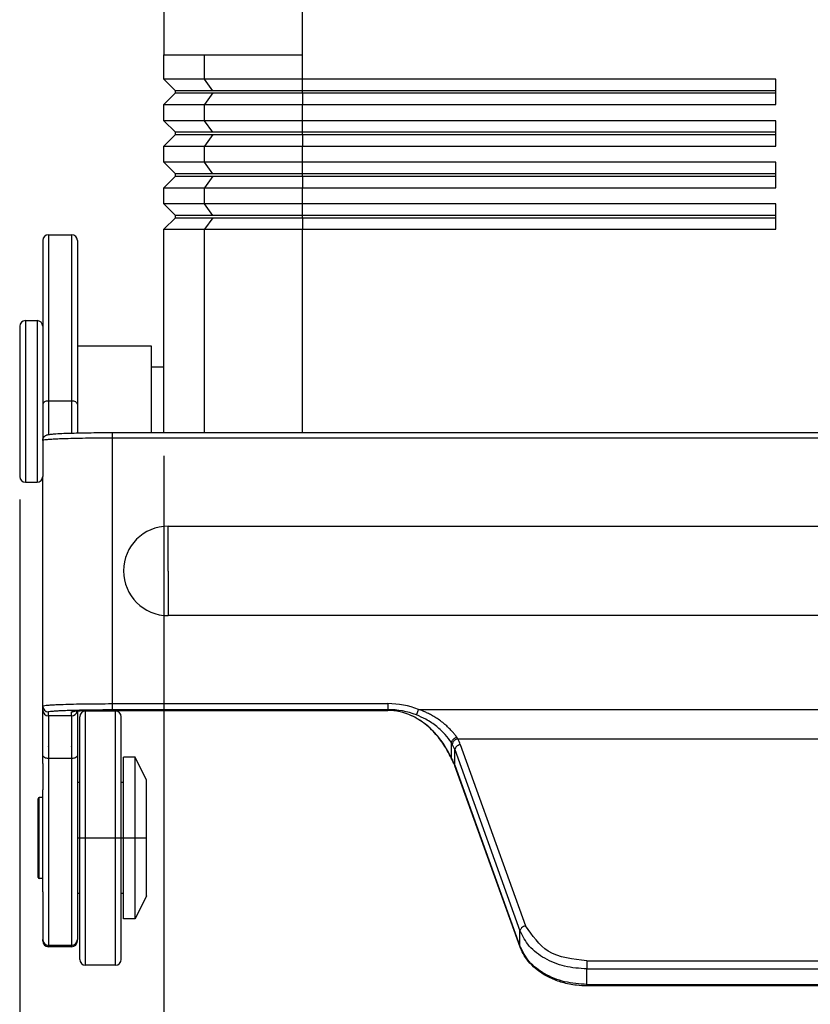
# Model space of a CAD drawing. Units: millimetres. Extents: x -297 to 398, y -210 to 210.
# Drawn here: x 62 to 96, y -16 to 26 of the extents above; entities that cross this region are included whole.
import ezdxf

# ---------------------------------------------------------------- set-up
doc = ezdxf.new("R2010")
doc.units = ezdxf.units.MM
doc.linetypes.add('DOT_CENTER', pattern=[14, 12, -1, 0, -1])
doc.layers.add('1', color=7, linetype='Continuous')
doc.styles.add('CONVERTER_11', font='simplex.shx', dxfattribs={"width": 0.95})
doc.dimstyles.new('ME10_DIM_12', dxfattribs={"dimtxt": 6, "dimasz": 6, "dimexe": 2, "dimexo": 1, "dimgap": 4, "dimtad": 1, "dimdsep": 46, "dimtxsty": 'CONVERTER_11', "dimsah": 1, "dimcen": 0.09, "dimclrd": 7, "dimclre": 7, "dimclrt": 7, "dimadec": 0, "dimazin": 0, "dimtfac": 1, "dimtdec": 4, "dimtix": 1, "dimtmove": 0, "dimatfit": 3, "dimfxl": 1, "dimtolj": 1, "dimtzin": 0, "dimarcsym": 0})
doc.dimstyles.new('ME10_DIM_13', dxfattribs={"dimtxt": 6, "dimasz": 6, "dimexe": 2, "dimexo": 1, "dimgap": 4, "dimtad": 1, "dimdsep": 46, "dimtxsty": 'CONVERTER_11', "dimsah": 1, "dimcen": 0.09, "dimclrd": 7, "dimclre": 7, "dimclrt": 7, "dimadec": 0, "dimazin": 0, "dimtfac": 1, "dimtdec": 4, "dimtix": 1, "dimtmove": 0, "dimatfit": 3, "dimfxl": 1, "dimtolj": 1, "dimtzin": 0, "dimarcsym": 0})

# ---------------------------------------------------------------- blocks, each defined once
blk = doc.blocks.new('*D3')
at = {"layer": '1', "color": 7, "linetype": 'Continuous'}
for p, q in [((68.368, 7.33), (68.368, -38.262)), ((124.368, 7.33), (124.368, -38.262)), ((68.368, -36.262), (124.368, -36.262))]:
    blk.add_line(p, q, dxfattribs=at)
at = {"layer": '1', "color": 7}
for points in [[(74.368, -35.472), (74.368, -37.052), (68.368, -36.262)], [(118.368, -37.052), (118.368, -35.472), (124.368, -36.262)]]:
    blk.add_solid(points, dxfattribs=at)
at = {"layer": '1', "color": 7, "insert": (91.868, -32.262), "char_height": 6, "attachment_point": 7, "rotation": 0.0001, "line_spacing_factor": 0.60024, "style": 'CONVERTER_11'}
blk.add_mtext('56', dxfattribs=at)
blk = doc.blocks.new('*D4')
at = {"layer": '1', "color": 7, "linetype": 'Continuous'}
for p, q in [((62.118, 5.429), (62.118, -53.479)), ((130.618, 5.429), (130.618, -53.479)), ((62.118, -51.479), (130.618, -51.479))]:
    blk.add_line(p, q, dxfattribs=at)
at = {"layer": '1', "color": 7}
for points in [[(68.118, -50.689), (68.118, -52.269), (62.118, -51.479)], [(124.618, -52.269), (124.618, -50.689), (130.618, -51.479)]]:
    blk.add_solid(points, dxfattribs=at)
at = {"layer": '1', "color": 7, "insert": (87.818, -46.879), "char_height": 6, "attachment_point": 7, "rotation": 0.0001, "line_spacing_factor": 0.60024, "style": 'CONVERTER_11'}
blk.add_mtext('68,5', dxfattribs=at)

msp = doc.modelspace()

# ---------------------------------------------------------------- linework, layer by layer
at = {"color": 7, "linetype": 'Continuous'}
for p, q in [((68.368, 31.11), (68.368, 24.679)), ((74.368, 24.679), (74.368, 31.11)), ((68.368, 23.629), (68.368, 24.679)), ((68.368, 24.679), (70.125, 24.679)), ((70.125, 24.679), (74.368, 24.679)), ((70.125, 23.629), (70.125, 24.679)), ((74.368, 23.629), (74.368, 24.679)), ((68.868, 23.129), (68.368, 23.629)), ((70.125, 23.629), (68.368, 23.629)), ((70.478, 23.129), (70.125, 23.629)), ((74.368, 23.629), (70.125, 23.629)), ((94.868, 23.629), (74.368, 23.629)), ((74.368, 23.129), (74.368, 23.629)), ((94.868, 23.129), (94.868, 23.629)), ((68.868, 23.029), (68.368, 22.529)), ((68.868, 23.029), (68.868, 23.129)), ((70.478, 23.129), (68.868, 23.129)), ((68.868, 23.029), (70.478, 23.029)), ((70.478, 23.029), (70.125, 22.529)), ((74.368, 23.129), (70.478, 23.129)), ((70.478, 23.029), (74.368, 23.029)), ((94.868, 23.129), (74.368, 23.129)), ((74.368, 23.029), (74.368, 23.129)), ((74.368, 23.029), (94.868, 23.029)), ((74.368, 23.029), (74.368, 22.529)), ((94.868, 23.029), (94.868, 23.129)), ((94.868, 22.529), (94.868, 23.029)), ((68.368, 21.829), (68.368, 22.529)), ((68.368, 22.529), (70.125, 22.529)), ((70.125, 21.829), (70.125, 22.529)), ((70.125, 22.529), (74.368, 22.529)), ((74.368, 22.529), (94.868, 22.529)), ((74.368, 21.829), (74.368, 22.529)), ((68.868, 21.329), (68.368, 21.829)), ((70.125, 21.829), (68.368, 21.829)), ((70.478, 21.329), (70.125, 21.829)), ((74.368, 21.829), (70.125, 21.829)), ((94.868, 21.829), (74.368, 21.829)), ((74.368, 21.329), (74.368, 21.829)), ((94.868, 21.329), (94.868, 21.829)), ((68.868, 21.229), (68.868, 21.329)), ((70.478, 21.329), (68.868, 21.329)), ((74.368, 21.329), (70.478, 21.329)), ((94.868, 21.329), (74.368, 21.329)), ((74.368, 21.229), (74.368, 21.329)), ((94.868, 21.229), (94.868, 21.329)), ((68.868, 21.229), (68.368, 20.729)), ((68.868, 21.229), (70.478, 21.229)), ((70.478, 21.229), (70.125, 20.729)), ((70.478, 21.229), (74.368, 21.229)), ((74.368, 21.229), (94.868, 21.229)), ((74.368, 21.229), (74.368, 20.729)), ((94.868, 20.729), (94.868, 21.229)), ((68.368, 20.029), (68.368, 20.729)), ((68.368, 20.729), (70.125, 20.729)), ((70.125, 20.029), (70.125, 20.729)), ((70.125, 20.729), (74.368, 20.729)), ((74.368, 20.729), (94.868, 20.729)), ((74.368, 20.029), (74.368, 20.729)), ((68.868, 19.529), (68.368, 20.029)), ((70.125, 20.029), (68.368, 20.029)), ((74.368, 20.029), (70.125, 20.029)), ((70.478, 19.529), (70.125, 20.029)), ((94.868, 20.029), (74.368, 20.029)), ((74.368, 19.529), (74.368, 20.029)), ((94.868, 19.529), (94.868, 20.029)), ((68.868, 19.429), (68.368, 18.929)), ((70.478, 19.529), (68.868, 19.529)), ((68.868, 19.429), (68.868, 19.529)), ((68.868, 19.429), (70.478, 19.429)), ((70.478, 19.429), (70.125, 18.929)), ((74.368, 19.529), (70.478, 19.529)), ((70.478, 19.429), (74.368, 19.429)), ((74.368, 19.429), (74.368, 19.529)), ((94.868, 19.529), (74.368, 19.529)), ((74.368, 19.429), (94.868, 19.429)), ((74.368, 19.429), (74.368, 18.929)), ((94.868, 19.429), (94.868, 19.529)), ((94.868, 18.929), (94.868, 19.429)), ((68.368, 18.229), (68.368, 18.929)), ((68.368, 18.929), (70.125, 18.929)), ((70.125, 18.929), (74.368, 18.929)), ((70.125, 18.229), (70.125, 18.929)), ((74.368, 18.229), (74.368, 18.929)), ((74.368, 18.929), (94.868, 18.929)), ((68.868, 17.729), (68.368, 18.229)), ((70.125, 18.229), (68.368, 18.229)), ((74.368, 18.229), (70.125, 18.229)), ((70.478, 17.729), (70.125, 18.229)), ((94.868, 18.229), (74.368, 18.229)), ((74.368, 17.729), (74.368, 18.229)), ((94.868, 17.729), (94.868, 18.229)), ((68.868, 17.629), (68.368, 17.129)), ((68.868, 17.629), (68.868, 17.729)), ((70.478, 17.729), (68.868, 17.729)), ((68.868, 17.629), (70.478, 17.629)), ((70.478, 17.629), (70.125, 17.129)), ((74.368, 17.729), (70.478, 17.729)), ((70.478, 17.629), (74.368, 17.629)), ((94.868, 17.729), (74.368, 17.729)), ((74.368, 17.629), (74.368, 17.729)), ((74.368, 17.629), (94.868, 17.629)), ((74.368, 17.629), (74.368, 17.129)), ((94.868, 17.629), (94.868, 17.729)), ((94.868, 17.129), (94.868, 17.629)), ((68.368, 8.33), (68.368, 17.129)), ((68.368, 17.129), (70.125, 17.129)), ((70.125, 8.33), (70.125, 17.129)), ((70.125, 17.129), (74.368, 17.129)), ((74.368, 17.129), (94.868, 17.129)), ((74.368, 8.33), (74.368, 17.129)), ((63.118, 16.646), (63.118, 16.196)), ((63.118, 16.646), (63.118, 16.196)), ((63.368, 16.896), (64.368, 16.896)), ((63.368, 16.896), (63.368, 16.439)), ((63.368, 16.896), (64.368, 16.896)), ((63.368, 16.896), (63.368, 16.439)), ((64.368, 16.896), (64.368, 16.439)), ((64.368, 16.896), (64.368, 16.439)), ((64.618, 16.646), (64.618, 16.196)), ((64.618, 16.646), (64.618, 16.196)), ((63.118, 16.196), (63.118, 15.447)), ((63.118, 16.196), (63.118, 15.447)), ((63.368, 16.439), (63.368, 15.678)), ((63.368, 16.439), (63.368, 15.678)), ((64.368, 16.439), (64.368, 15.678)), ((64.368, 16.439), (64.368, 15.678)), ((64.618, 16.196), (64.618, 15.447)), ((64.618, 16.196), (64.618, 15.447)), ((63.118, 15.447), (63.118, 12.956)), ((63.118, 15.447), (63.118, 12.956)), ((63.368, 15.678), (63.368, 12.706)), ((63.368, 15.678), (63.368, 12.706)), ((64.368, 15.678), (64.368, 12.706)), ((64.368, 15.678), (64.368, 12.706)), ((64.618, 15.447), (64.618, 12.956)), ((64.618, 15.447), (64.618, 12.956)), ((62.118, 12.929), (62.118, 6.429)), ((62.118, 12.929), (62.118, 6.429)), ((62.368, 13.179), (62.868, 13.179)), ((62.368, 13.179), (62.368, 6.179)), ((62.368, 13.179), (62.868, 13.179)), ((62.368, 13.179), (62.368, 6.179)), ((62.868, 13.179), (62.868, 6.179)), ((62.868, 13.179), (62.868, 6.179)), ((63.118, 12.956), (63.118, 12.929)), ((63.118, 12.956), (63.118, 12.929)), ((63.118, 12.929), (63.118, 12.532)), ((63.118, 12.929), (63.118, 12.532)), ((63.118, 12.929), (63.118, 12.532)), ((63.118, 12.929), (63.118, 12.532)), ((64.618, 12.956), (64.618, 12.532)), ((64.618, 12.956), (64.618, 12.532)), ((63.118, 12.532), (63.118, 12.079)), ((63.118, 12.532), (63.118, 12.079)), ((63.118, 12.532), (63.118, 12.079)), ((63.118, 12.532), (63.118, 12.079)), ((63.368, 12.706), (63.368, 12.321)), ((63.368, 12.706), (63.368, 12.321)), ((64.368, 12.706), (64.368, 12.321)), ((64.368, 12.706), (64.368, 12.321)), ((64.618, 12.532), (64.618, 12.079)), ((64.618, 12.532), (64.618, 12.079)), ((63.118, 12.079), (63.118, 10.045)), ((63.118, 12.079), (63.118, 10.045)), ((63.118, 12.079), (63.118, 10.045)), ((63.118, 12.079), (63.118, 10.045)), ((63.368, 12.321), (63.368, 12.079)), ((63.368, 12.321), (63.368, 12.079)), ((63.368, 12.079), (63.368, 10.06)), ((63.368, 12.079), (63.368, 10.06)), ((64.368, 12.321), (64.368, 12.079)), ((64.368, 12.321), (64.368, 12.079)), ((64.368, 12.079), (64.368, 10.06)), ((64.368, 12.079), (64.368, 10.06)), ((64.618, 12.079), (64.618, 10.045)), ((64.618, 12.079), (64.618, 10.045)), ((64.618, 12.079), (67.818, 12.079)), ((64.618, 12.079), (67.818, 12.079)), ((67.818, 12.079), (67.818, 11.179)), ((67.818, 12.079), (67.818, 11.179)), ((67.818, 11.179), (67.818, 8.33)), ((67.818, 11.179), (68.368, 11.179)), ((67.818, 11.179), (67.818, 8.33)), ((67.818, 11.179), (68.368, 11.179)), ((63.118, 10.045), (63.118, 9.563)), ((63.118, 10.045), (63.118, 9.563)), ((63.118, 10.045), (63.118, 9.563)), ((63.118, 10.045), (63.118, 9.563)), ((63.368, 10.06), (63.368, 9.696)), ((63.368, 10.06), (63.368, 9.696)), ((64.368, 10.06), (64.368, 9.696)), ((64.368, 10.06), (64.368, 9.696)), ((64.618, 10.045), (64.618, 9.563)), ((64.618, 10.045), (64.618, 9.563)), ((63.118, 9.563), (63.118, 7.984)), ((63.118, 9.563), (63.118, 7.984)), ((63.118, 9.563), (63.118, 7.984)), ((63.118, 9.563), (63.118, 7.984)), ((64.368, 9.696), (63.368, 9.696)), ((63.368, 9.696), (63.368, 8.247)), ((63.368, 9.696), (63.368, 8.247)), ((64.368, 9.696), (64.368, 8.308)), ((64.368, 9.696), (64.368, 8.308)), ((64.618, 9.563), (64.618, 8.314)), ((64.618, 9.563), (64.618, 8.314)), ((66.118, 8.33), (66.118, 8.295)), ((66.118, 8.33), (68.368, 8.33)), ((66.118, 8.33), (68.368, 8.33)), ((66.118, 8.295), (66.118, 8.089)), ((66.118, 8.295), (66.118, 8.089)), ((68.368, 8.33), (71.868, 8.33)), ((68.368, 8.33), (71.868, 8.33)), ((71.868, 8.33), (120.868, 8.33)), ((71.868, 8.33), (120.868, 8.33)), ((63.118, 7.984), (63.118, 7.81)), ((63.118, 7.984), (63.118, 7.81)), ((63.118, 7.984), (63.118, 7.81)), ((63.118, 7.984), (63.118, 7.81)), ((63.118, 7.81), (63.118, 7.279)), ((63.118, 7.81), (63.118, 7.279)), ((63.118, 7.81), (63.118, 7.279)), ((63.118, 7.81), (63.118, 7.279)), ((126.618, 8.089), (66.118, 8.089)), ((66.118, 8.089), (66.118, 8.036)), ((66.118, 8.089), (66.118, 8.036)), ((66.118, 8.036), (66.118, 7.279)), ((66.118, 8.036), (66.118, 7.279)), ((63.118, 7.279), (63.118, 6.429)), ((63.118, 7.279), (63.118, 6.429)), ((63.118, 7.279), (63.118, 6.429)), ((63.118, 7.279), (63.118, 6.429)), ((66.118, 7.279), (66.118, -3.404)), ((66.118, 7.279), (66.118, -3.404)), ((63.118, 3.429), (63.118, 6.429)), ((63.118, 3.429), (63.118, 6.429)), ((62.368, 6.179), (62.868, 6.179)), ((62.368, 6.179), (62.868, 6.179)), ((68.554, 4.279), (124.181, 4.279)), ((68.554, 2.325), (68.554, 4.279)), ((68.554, 2.325), (68.554, 4.279)), ((63.118, -0.501), (63.118, 3.429)), ((63.118, -0.501), (63.118, 3.429)), ((68.554, 2.325), (68.554, 2.272)), ((68.554, 2.325), (68.554, 2.272)), ((68.554, 2.272), (68.554, 0.406)), ((68.554, 2.272), (68.554, 0.406)), ((124.181, 0.406), (68.554, 0.406)), ((63.118, -0.545), (63.118, -0.501)), ((63.118, -0.545), (63.118, -0.501)), ((63.118, -1.225), (63.118, -0.545)), ((63.118, -1.225), (63.118, -0.545)), ((63.118, -2.68), (63.118, -1.225)), ((63.118, -2.68), (63.118, -1.225)), ((63.118, -3.509), (63.118, -2.68)), ((63.118, -3.509), (63.118, -2.68)), ((66.118, -3.404), (66.118, -3.457)), ((66.118, -3.404), (78.066, -3.404)), ((66.118, -3.404), (66.118, -3.457)), ((63.118, -3.681), (63.118, -3.509)), ((63.118, -3.681), (63.118, -3.509)), ((63.118, -5.473), (63.118, -3.681)), ((63.118, -5.473), (63.118, -3.681)), ((63.368, -3.931), (63.368, -3.759)), ((63.368, -3.931), (63.368, -3.759)), ((64.368, -3.931), (64.368, -3.759)), ((64.368, -3.931), (64.368, -3.759)), ((64.618, -3.728), (64.618, -5.473)), ((64.618, -3.728), (64.618, -5.473)), ((66.268, -3.723), (64.968, -3.723)), ((64.968, -14.723), (64.968, -3.723)), ((66.268, -3.723), (64.968, -3.723)), ((64.968, -14.723), (64.968, -3.723)), ((66.118, -3.457), (66.118, -3.663)), ((66.118, -3.457), (66.118, -3.663)), ((66.118, -3.663), (78.066, -3.663)), ((66.118, -3.698), (78.066, -3.698)), ((66.118, -3.698), (78.066, -3.698)), ((66.268, -14.723), (66.268, -3.723)), ((66.268, -14.723), (66.268, -3.723)), ((78.066, -3.698), (78.066, -3.663)), ((78.066, -3.698), (78.066, -3.663)), ((79.399, -3.654), (113.336, -3.654)), ((64.368, -3.931), (63.368, -3.931)), ((63.368, -3.931), (63.368, -5.223)), ((63.368, -3.931), (63.368, -5.223)), ((64.368, -3.931), (64.368, -5.223)), ((64.368, -3.931), (64.368, -5.223)), ((64.718, -6.823), (64.718, -3.973)), ((64.718, -6.823), (64.718, -3.973)), ((66.518, -6.823), (66.518, -3.973)), ((66.518, -6.823), (66.518, -3.973)), ((80.822, -5.324), (80.822, -5.088)), ((81.092, -4.923), (111.643, -4.923)), ((63.118, -5.504), (63.118, -5.473)), ((63.118, -5.504), (63.118, -5.473)), ((63.118, -5.526), (63.118, -5.504)), ((63.118, -5.526), (63.118, -5.504)), ((63.118, -5.658), (63.118, -5.526)), ((63.118, -5.658), (63.118, -5.526)), ((63.368, -5.223), (63.368, -5.256)), ((63.368, -5.223), (63.368, -5.256)), ((63.368, -5.276), (63.368, -5.256)), ((63.368, -5.276), (63.368, -5.256)), ((63.368, -5.276), (63.368, -5.776)), ((63.368, -5.276), (63.368, -5.776)), ((64.368, -5.223), (64.368, -5.256)), ((64.368, -5.223), (64.368, -5.256)), ((64.368, -5.276), (64.368, -5.256)), ((64.368, -5.276), (64.368, -5.256)), ((64.368, -5.276), (64.368, -5.776)), ((64.368, -5.276), (64.368, -5.776)), ((64.618, -5.473), (64.618, -5.504)), ((64.618, -5.473), (64.618, -5.504)), ((64.618, -5.504), (64.618, -5.526)), ((64.618, -5.504), (64.618, -5.526)), ((64.618, -5.526), (64.618, -5.658)), ((64.618, -5.526), (64.618, -5.658)), ((80.822, -5.758), (80.822, -5.324)), ((80.963, -5.393), (83.791, -13.236)), ((80.963, -6.063), (80.963, -5.393)), ((81.205, -5.178), (84.033, -13.02)), ((63.118, -5.994), (63.118, -5.658)), ((63.118, -5.994), (63.118, -5.658)), ((64.368, -5.776), (63.368, -5.776)), ((63.368, -5.776), (63.368, -5.986)), ((63.368, -5.776), (63.368, -5.986)), ((64.368, -5.776), (64.368, -5.986)), ((64.368, -5.776), (64.368, -5.986)), ((64.618, -5.658), (64.618, -5.994)), ((64.618, -5.658), (64.618, -5.994)), ((67.118, -5.723), (66.618, -5.723)), ((66.618, -6.823), (66.618, -5.723)), ((67.118, -5.723), (66.618, -5.723)), ((66.618, -6.823), (66.618, -5.723)), ((67.618, -6.723), (67.118, -5.723)), ((67.118, -12.721), (67.118, -5.723)), ((67.618, -6.723), (67.118, -5.723)), ((67.118, -12.721), (67.118, -5.723)), ((80.83, -5.801), (80.822, -5.758)), ((63.118, -5.994), (63.118, -7.133)), ((63.118, -5.994), (63.118, -7.133)), ((63.368, -5.986), (63.368, -7.287)), ((63.368, -5.986), (63.368, -7.287)), ((64.368, -5.986), (64.368, -7.287)), ((64.368, -5.986), (64.368, -7.287)), ((64.618, -5.994), (64.618, -6.823)), ((64.618, -5.994), (64.618, -6.823)), ((80.97, -6.099), (80.963, -6.063)), ((80.963, -6.063), (83.791, -13.905)), ((83.797, -13.942), (80.97, -6.099)), ((83.797, -13.942), (80.97, -6.099)), ((67.618, -11.721), (67.618, -6.723)), ((67.618, -11.721), (67.618, -6.723)), ((63.118, -7.473), (63.118, -7.133)), ((63.118, -7.473), (63.118, -7.133)), ((64.618, -6.823), (64.618, -7.133)), ((64.718, -6.823), (64.618, -6.823)), ((64.618, -6.823), (64.618, -7.133)), ((64.618, -6.823), (64.618, -7.133)), ((64.718, -6.823), (64.618, -6.823)), ((64.618, -6.823), (64.618, -7.133)), ((64.618, -7.133), (64.618, -7.723)), ((64.618, -7.133), (64.618, -7.723)), ((64.618, -7.133), (64.618, -7.723)), ((64.618, -7.133), (64.618, -7.723)), ((64.718, -11.623), (64.718, -6.823)), ((64.718, -11.623), (64.718, -6.823)), ((66.518, -11.623), (66.518, -6.823)), ((66.618, -6.823), (66.518, -6.823)), ((66.518, -11.623), (66.518, -6.823)), ((66.618, -6.823), (66.518, -6.823)), ((66.618, -11.623), (66.618, -6.823)), ((66.618, -11.623), (66.618, -6.823)), ((62.918, -10.923), (62.918, -7.523)), ((62.918, -10.923), (62.918, -7.523)), ((62.968, -8.223), (62.968, -7.473)), ((63.118, -7.473), (62.968, -7.473)), ((62.968, -8.223), (62.968, -7.473)), ((63.118, -7.473), (62.968, -7.473)), ((63.118, -7.723), (63.118, -7.473)), ((63.118, -7.723), (63.118, -7.473)), ((63.118, -7.723), (63.118, -7.473)), ((63.118, -7.723), (63.118, -7.473)), ((63.368, -7.287), (63.368, -8.864)), ((63.368, -7.287), (63.368, -8.864)), ((64.368, -7.287), (64.368, -7.723)), ((64.368, -7.287), (64.368, -7.723)), ((63.118, -8.71), (63.118, -7.723)), ((63.118, -8.71), (63.118, -7.723)), ((63.118, -8.71), (63.118, -7.723)), ((63.118, -8.71), (63.118, -7.723)), ((64.368, -7.723), (64.368, -8.864)), ((64.368, -7.723), (64.368, -8.864)), ((64.618, -7.723), (64.618, -8.71)), ((64.618, -7.723), (64.618, -8.71)), ((64.618, -7.723), (64.618, -8.71)), ((64.618, -7.723), (64.618, -8.71)), ((62.968, -10.223), (62.968, -8.223)), ((62.968, -10.223), (62.968, -8.223)), ((63.118, -10.723), (63.118, -8.71)), ((63.118, -10.723), (63.118, -8.71)), ((63.118, -10.723), (63.118, -8.71)), ((63.118, -10.723), (63.118, -8.71)), ((63.368, -8.864), (63.368, -10.723)), ((63.368, -8.864), (63.368, -10.723)), ((64.368, -8.864), (64.368, -10.723)), ((64.368, -8.864), (64.368, -10.723)), ((64.618, -8.71), (64.618, -10.723)), ((64.618, -8.71), (64.618, -10.723)), ((64.618, -8.71), (64.618, -10.723)), ((64.618, -8.71), (64.618, -10.723)), ((62.968, -10.973), (62.968, -10.223)), ((62.968, -10.973), (62.968, -10.223)), ((63.118, -10.972), (62.968, -10.973)), ((63.118, -10.972), (62.968, -10.973)), ((63.118, -10.972), (63.118, -10.723)), ((63.118, -10.972), (63.118, -10.723)), ((63.118, -10.972), (63.118, -10.723)), ((63.118, -10.972), (63.118, -10.723)), ((63.118, -11.535), (63.118, -10.972)), ((63.118, -11.535), (63.118, -10.972)), ((63.368, -10.723), (63.368, -11.286)), ((63.368, -10.723), (63.368, -11.286)), ((64.368, -10.723), (64.368, -11.286)), ((64.368, -10.723), (64.368, -11.286)), ((64.618, -10.723), (64.618, -11.535)), ((64.618, -10.723), (64.618, -11.535)), ((64.618, -10.723), (64.618, -11.535)), ((64.618, -10.723), (64.618, -11.535)), ((63.368, -11.286), (63.368, -11.304)), ((63.368, -11.286), (63.368, -11.304)), ((63.368, -11.304), (63.368, -13.089)), ((63.368, -11.304), (63.368, -13.089)), ((64.368, -11.286), (64.368, -11.304)), ((64.368, -11.286), (64.368, -11.304)), ((64.368, -11.304), (64.368, -13.089)), ((64.368, -11.304), (64.368, -13.089)), ((63.118, -11.554), (63.118, -11.535)), ((63.118, -11.554), (63.118, -11.535)), ((63.118, -11.554), (63.118, -12.847)), ((63.118, -11.554), (63.118, -12.847)), ((64.618, -11.535), (64.618, -11.554)), ((64.618, -11.535), (64.618, -11.554)), ((64.618, -11.535), (64.618, -11.554)), ((64.618, -11.535), (64.618, -11.554)), ((64.618, -11.554), (64.618, -11.623)), ((64.618, -11.554), (64.618, -11.623)), ((64.618, -11.554), (64.618, -11.623)), ((64.618, -11.554), (64.618, -11.623)), ((64.618, -11.623), (64.618, -12.847)), ((64.718, -11.623), (64.618, -11.623)), ((64.618, -11.623), (64.618, -12.847)), ((64.718, -11.623), (64.618, -11.623)), ((64.718, -14.473), (64.718, -11.623)), ((64.718, -14.473), (64.718, -11.623)), ((66.518, -14.473), (66.518, -11.623)), ((66.618, -11.623), (66.518, -11.623)), ((66.518, -14.473), (66.518, -11.623)), ((66.618, -11.623), (66.518, -11.623)), ((66.618, -12.723), (66.618, -11.623)), ((66.618, -12.723), (66.618, -11.623)), ((67.618, -11.721), (67.118, -12.721)), ((67.618, -11.721), (67.118, -12.721)), ((67.118, -12.721), (66.618, -12.723)), ((67.118, -12.721), (66.618, -12.723)), ((63.118, -12.847), (63.118, -13.616)), ((63.118, -12.847), (63.118, -13.616)), ((63.368, -13.089), (63.368, -13.866)), ((63.368, -13.089), (63.368, -13.866)), ((64.368, -13.089), (64.368, -13.866)), ((64.368, -13.089), (64.368, -13.866)), ((64.618, -12.847), (64.618, -13.616)), ((64.618, -12.847), (64.618, -13.616)), ((63.118, -13.678), (63.118, -13.616)), ((63.118, -13.678), (63.118, -13.616)), ((64.618, -13.678), (64.618, -13.616)), ((64.618, -13.678), (64.618, -13.616)), ((83.791, -13.905), (83.791, -13.236)), ((64.368, -13.866), (63.368, -13.866)), ((63.368, -13.928), (63.368, -13.866)), ((63.368, -13.928), (63.368, -13.866)), ((64.368, -13.928), (63.368, -13.928)), ((64.368, -13.928), (63.368, -13.928)), ((64.368, -13.928), (64.368, -13.866)), ((64.368, -13.928), (64.368, -13.866)), ((83.797, -13.942), (83.791, -13.905)), ((66.268, -14.723), (64.968, -14.723)), ((66.268, -14.723), (64.968, -14.723)), ((86.689, -14.535), (106.046, -14.535)), ((86.689, -14.535), (86.689, -14.888)), ((86.689, -14.888), (106.046, -14.888)), ((86.689, -15.539), (86.689, -14.888)), ((86.689, -15.557), (86.689, -15.539)), ((86.689, -15.557), (86.689, -15.539)), ((86.689, -15.622), (86.689, -15.557)), ((86.689, -15.557), (106.046, -15.557)), ((86.689, -15.622), (86.689, -15.557)), ((106.046, -15.622), (86.689, -15.622)), ((106.046, -15.622), (86.689, -15.622))]:
    msp.add_line(p, q, dxfattribs=at)
for centre, radius, start, end in [((63.368, 16.646), 0.25, 90, 180), ((63.368, 16.646), 0.25, 90, 180), ((64.368, 16.646), 0.25, 0, 90), ((64.368, 16.646), 0.25, 0, 90), ((62.368, 12.929), 0.25, 90, 180), ((62.368, 12.929), 0.25, 90, 180), ((62.868, 12.929), 0.25, 0, 90), ((62.868, 12.929), 0.25, 0, 90), ((62.368, 6.429), 0.25, 180, 270), ((62.368, 6.429), 0.25, 180, 270), ((62.868, 6.429), 0.25, 270, 0), ((62.868, 6.429), 0.25, 270, 0), ((68.554, 2.342), 1.936, 90, 270), ((78.06, -7.12), 3.716, 68.8697, 89.9116), ((63.368, -3.509), 0.25, 180.0175, 270.0175), ((63.368, -3.681), 0.25, 180, 270), ((64.368, -3.681), 0.25, 270, 348.9728), ((64.356, -3.511), 0.248, 272.6825, 290.4328), ((64.968, -3.973), 0.25, 90, 180), ((64.968, -3.973), 0.25, 90, 180), ((66.268, -3.973), 0.25, 0, 90), ((66.268, -3.973), 0.25, 0, 90), ((78.072, -7.094), 3.431, 68.8767, 90.1025), ((78.058, -6.179), 2.481, 65.281, 89.815), ((78.058, -6.179), 2.481, 65.281, 89.815), ((79.312, -5.863), 2.013, 19.8766, 27.8313), ((79.216, -6.025), 1.858, 19.8766, 27.8313), ((79.216, -6.694), 1.858, 19.8766, 27.8313), ((80.964, -5.828), 0.104, 179.494, 207.2743), ((79.312, -6.699), 1.763, 19.8836, 27.8385), ((79.312, -6.699), 1.763, 19.8836, 27.8385), ((62.968, -7.523), 0.05, 90, 180), ((62.968, -7.523), 0.05, 90, 180), ((62.968, -10.923), 0.05, 180, 270), ((62.968, -10.923), 0.05, 180, 270), ((63.368, -13.616), 0.25, 180, 270), ((64.368, -13.616), 0.25, 270, 0), ((63.368, -13.678), 0.25, 180, 270), ((63.368, -13.678), 0.25, 180, 270), ((64.368, -13.678), 0.25, 270, 0), ((64.368, -13.678), 0.25, 270, 0), ((64.968, -14.473), 0.25, 180, 270), ((64.968, -14.473), 0.25, 180, 270), ((66.268, -14.473), 0.25, 270, 0), ((66.268, -14.473), 0.25, 270, 0)]:
    msp.add_arc(centre, radius, start, end, dxfattribs=at)
for points, knots in [([(63.368, 9.696), (63.302, 9.694), (63.193, 9.69), (63.139, 9.599), (63.118, 9.563)], [0, 0, 0, 0, 0.180996, 0.3002634, 0.3002634, 0.3002634, 0.3002634]), ([(64.618, 9.563), (64.596, 9.599), (64.542, 9.69), (64.433, 9.694), (64.368, 9.696)], [0, 0, 0, 0, 0.1192674, 0.3002634, 0.3002634, 0.3002634, 0.3002634]), ([(63.118, 7.984), (63.118, 8), (63.12, 8.032), (63.134, 8.078), (63.156, 8.12), (63.185, 8.158), (63.219, 8.189), (63.258, 8.213), (63.299, 8.231), (63.349, 8.244), (63.414, 8.255), (63.463, 8.261), (63.492, 8.264)], [0, 0, 0, 0, 0.0482799, 0.0966399, 0.1428315, 0.1895264, 0.239451, 0.2778295, 0.3272878, 0.3746689, 0.4329808, 0.5225705, 0.5225705, 0.5225705, 0.5225705]), ([(63.118, 7.984), (63.118, 8), (63.12, 8.032), (63.134, 8.078), (63.156, 8.12), (63.185, 8.158), (63.219, 8.189), (63.258, 8.213), (63.299, 8.231), (63.349, 8.244), (63.414, 8.255), (63.463, 8.261), (63.492, 8.264)], [0, 0, 0, 0, 0.0482799, 0.0966399, 0.1428315, 0.1895264, 0.239451, 0.2778295, 0.3272878, 0.3746689, 0.4329808, 0.5225705, 0.5225705, 0.5225705, 0.5225705]), ([(63.492, 8.264), (63.554, 8.269), (63.735, 8.285), (64.062, 8.299), (64.447, 8.311), (64.806, 8.319), (65.164, 8.324), (65.592, 8.329), (65.927, 8.33), (66.118, 8.33)], [0, 0, 0, 0, 0.185109, 0.546111, 0.981392, 1.34168, 1.621097, 2.056453, 2.626727, 2.626727, 2.626727, 2.626727]), ([(63.492, 8.264), (63.554, 8.269), (63.735, 8.285), (64.062, 8.299), (64.447, 8.311), (64.806, 8.319), (65.164, 8.324), (65.592, 8.329), (65.927, 8.33), (66.118, 8.33)], [0, 0, 0, 0, 0.185109, 0.546111, 0.981392, 1.34168, 1.621097, 2.056453, 2.626727, 2.626727, 2.626727, 2.626727]), ([(66.118, 8.089), (65.922, 8.088), (65.539, 8.087), (64.984, 8.082), (64.473, 8.072), (64.046, 8.061), (63.71, 8.046), (63.465, 8.035), (63.289, 8.016), (63.176, 8.012), (63.13, 7.99), (63.118, 7.984)], [0, 0, 0, 0, 0.587997, 1.148082, 1.664531, 2.121632, 2.429305, 2.67462, 2.854331, 2.965375, 3.00622, 3.00622, 3.00622, 3.00622]), ([(63.118, -3.509), (63.13, -3.503), (63.176, -3.481), (63.289, -3.477), (63.465, -3.458), (63.71, -3.447), (64.046, -3.432), (64.473, -3.421), (64.984, -3.411), (65.539, -3.406), (65.922, -3.405), (66.118, -3.404)], [0, 0, 0, 0, 0.040845, 0.151889, 0.3316, 0.576915, 0.884588, 1.341689, 1.858138, 2.418223, 3.00622, 3.00622, 3.00622, 3.00622]), ([(78.066, -3.404), (78.066, -3.406), (78.066, -3.411), (78.066, -3.417), (78.066, -3.424), (78.066, -3.43), (78.066, -3.437), (78.066, -3.443), (78.066, -3.45), (78.066, -3.454), (78.066, -3.457)], [0, 0, 0, 0, 0.00635117, 0.01276899, 0.01924809, 0.02578272, 0.03236678, 0.0389938, 0.04565699, 0.05234925, 0.05234925, 0.05234925, 0.05234925]), ([(63.368, -3.759), (63.379, -3.753), (63.421, -3.733), (63.525, -3.729), (63.686, -3.712), (63.91, -3.702), (64.219, -3.689), (64.61, -3.678), (65.079, -3.669), (65.587, -3.664), (65.938, -3.663), (66.118, -3.663)], [0, 0, 0, 0, 0.037441, 0.139231, 0.303967, 0.528839, 0.810872, 1.229881, 1.703293, 2.216704, 2.755702, 2.755702, 2.755702, 2.755702]), ([(64.368, -3.759), (64.37, -3.757), (64.38, -3.749), (64.407, -3.748), (64.429, -3.745), (64.443, -3.744)], [0, 0, 0, 0, 0.01038952, 0.03608522, 0.07769285, 0.07769285, 0.07769285, 0.07769285]), ([(64.618, -3.728), (64.609, -3.729), (64.593, -3.73), (64.549, -3.733), (64.499, -3.736), (64.457, -3.742), (64.443, -3.744)], [0, 0, 0, 0, 0.0252021, 0.0496515, 0.1306887, 0.1757164, 0.1757164, 0.1757164, 0.1757164]), ([(64.618, -3.728), (64.609, -3.729), (64.593, -3.73), (64.549, -3.733), (64.499, -3.736), (64.457, -3.742), (64.443, -3.744)], [0, 0, 0, 0, 0.0252021, 0.0496515, 0.1306887, 0.1757164, 0.1757164, 0.1757164, 0.1757164]), ([(66.118, -3.698), (65.988, -3.698), (65.771, -3.699), (65.471, -3.702), (65.225, -3.706), (65.012, -3.712), (64.812, -3.718), (64.687, -3.724), (64.618, -3.728)], [0, 0, 0, 0, 0.387948, 0.65054, 0.900166, 1.125933, 1.292398, 1.500463, 1.500463, 1.500463, 1.500463]), ([(66.118, -3.698), (65.988, -3.698), (65.771, -3.699), (65.471, -3.702), (65.225, -3.706), (65.012, -3.712), (64.812, -3.718), (64.687, -3.724), (64.618, -3.728)], [0, 0, 0, 0, 0.387948, 0.65054, 0.900166, 1.125933, 1.292398, 1.500463, 1.500463, 1.500463, 1.500463]), ([(78.066, -3.457), (78.066, -3.463), (78.066, -3.477), (78.066, -3.497), (78.066, -3.517), (78.066, -3.542), (78.066, -3.571), (78.066, -3.602), (78.066, -3.627), (78.066, -3.645), (78.066, -3.656), (78.066, -3.662), (78.066, -3.663)], [0, 0, 0, 0, 0.020151, 0.0402793, 0.0601522, 0.0795256, 0.1157944, 0.1472679, 0.1725173, 0.1907512, 0.2021509, 0.2062233, 0.2062233, 0.2062233, 0.2062233]), ([(78.066, -3.457), (78.066, -3.463), (78.066, -3.477), (78.066, -3.497), (78.066, -3.517), (78.066, -3.542), (78.066, -3.571), (78.066, -3.602), (78.066, -3.627), (78.066, -3.645), (78.066, -3.656), (78.066, -3.662), (78.066, -3.663)], [0, 0, 0, 0, 0.020151, 0.0402793, 0.0601522, 0.0795256, 0.1157944, 0.1472679, 0.1725173, 0.1907512, 0.2021509, 0.2062233, 0.2062233, 0.2062233, 0.2062233]), ([(79.308, -3.893), (79.31, -3.889), (79.312, -3.881), (79.318, -3.865), (79.327, -3.842), (79.339, -3.811), (79.352, -3.775), (79.368, -3.735), (79.383, -3.695), (79.394, -3.668), (79.399, -3.654)], [0, 0, 0, 0, 0.0127994, 0.0267297, 0.0525616, 0.0860074, 0.1254421, 0.1685693, 0.2128782, 0.2560758, 0.2560758, 0.2560758, 0.2560758]), ([(81.049, -4.852), (81.042, -4.843), (81.029, -4.824), (80.99, -4.772), (80.924, -4.689), (80.82, -4.571), (80.69, -4.437), (80.531, -4.293), (80.349, -4.149), (80.156, -4.017), (79.967, -3.905), (79.793, -3.816), (79.639, -3.746), (79.51, -3.694), (79.433, -3.666), (79.399, -3.654)], [0, 0, 0, 0, 0.03249, 0.068546, 0.194326, 0.352336, 0.539743, 0.754166, 0.993747, 1.235635, 1.455953, 1.652435, 1.822301, 1.962343, 2.069013, 2.069013, 2.069013, 2.069013]), ([(79.174, -3.961), (79.159, -3.954), (79.133, -3.941), (79.106, -3.93), (79.095, -3.925)], [0, 0, 0, 0, 0.04993088, 0.08709449, 0.08709449, 0.08709449, 0.08709449]), ([(79.174, -3.961), (79.159, -3.954), (79.133, -3.941), (79.106, -3.93), (79.095, -3.925)], [0, 0, 0, 0, 0.04993088, 0.08709449, 0.08709449, 0.08709449, 0.08709449]), ([(80.807, -5.751), (80.721, -5.582), (80.536, -5.223), (80.145, -4.703), (79.689, -4.256), (79.325, -4.048), (79.174, -3.961)], [0, 0, 0, 0, 0.56857, 1.210585, 1.94296, 2.464095, 2.464095, 2.464095, 2.464095]), ([(80.822, -5.758), (80.735, -5.587), (80.551, -5.226), (80.154, -4.703), (79.694, -4.255), (79.325, -4.047), (79.174, -3.961)], [0, 0, 0, 0, 0.575606, 1.213092, 1.960437, 2.480603, 2.480603, 2.480603, 2.480603]), ([(80.807, -5.751), (80.721, -5.582), (80.536, -5.223), (80.145, -4.703), (79.689, -4.256), (79.325, -4.048), (79.174, -3.961)], [0, 0, 0, 0, 0.56857, 1.210585, 1.94296, 2.464095, 2.464095, 2.464095, 2.464095]), ([(80.822, -5.088), (80.733, -4.968), (80.546, -4.715), (80.172, -4.373), (79.755, -4.087), (79.444, -3.952), (79.308, -3.893)], [0, 0, 0, 0, 0.448814, 0.940582, 1.511915, 1.955904, 1.955904, 1.955904, 1.955904]), ([(80.822, -5.088), (80.823, -5.078), (80.825, -5.056), (80.839, -5.023), (80.86, -4.987), (80.89, -4.953), (80.925, -4.92), (80.965, -4.892), (81.006, -4.868), (81.035, -4.857), (81.049, -4.852)], [0, 0, 0, 0, 0.0304257, 0.0662724, 0.1076463, 0.1536348, 0.2024863, 0.2519354, 0.2997235, 0.3440562, 0.3440562, 0.3440562, 0.3440562]), ([(80.859, -5.158), (80.855, -5.15), (80.849, -5.139), (80.84, -5.121), (80.831, -5.106), (80.825, -5.094), (80.822, -5.088)], [0, 0, 0, 0, 0.02675429, 0.03802257, 0.05896422, 0.07883196, 0.07883196, 0.07883196, 0.07883196]), ([(81.092, -4.923), (81.078, -4.927), (81.048, -4.937), (81.005, -4.959), (80.964, -4.986), (80.927, -5.018), (80.897, -5.053), (80.875, -5.089), (80.862, -5.124), (80.86, -5.147), (80.859, -5.158)], [0, 0, 0, 0, 0.0449808, 0.0933727, 0.1434058, 0.1928564, 0.2395161, 0.2817156, 0.3186356, 0.350448, 0.350448, 0.350448, 0.350448]), ([(81.092, -4.923), (81.089, -4.918), (81.083, -4.907), (81.072, -4.889), (81.06, -4.87), (81.052, -4.858), (81.049, -4.852)], [0, 0, 0, 0, 0.01472318, 0.03930324, 0.06208479, 0.08319299, 0.08319299, 0.08319299, 0.08319299]), ([(81.205, -5.178), (81.14, -5.198), (81.025, -5.233), (80.982, -5.344), (80.963, -5.393)], [0, 0, 0, 0, 0.1898328, 0.3399154, 0.3399154, 0.3399154, 0.3399154]), ([(63.368, -5.776), (63.303, -5.774), (63.198, -5.773), (63.14, -5.689), (63.118, -5.658)], [0, 0, 0, 0, 0.180095, 0.29114, 0.29114, 0.29114, 0.29114]), ([(64.618, -5.658), (64.595, -5.689), (64.537, -5.773), (64.432, -5.774), (64.368, -5.776)], [0, 0, 0, 0, 0.111045, 0.29114, 0.29114, 0.29114, 0.29114]), ([(80.819, -5.776), (80.818, -5.773), (80.816, -5.769), (80.813, -5.764), (80.811, -5.758), (80.809, -5.754), (80.807, -5.751)], [0, 0, 0, 0, 0.00721877, 0.01435671, 0.0159558, 0.02714948, 0.02714948, 0.02714948, 0.02714948]), ([(80.819, -5.776), (80.818, -5.773), (80.816, -5.769), (80.813, -5.764), (80.811, -5.758), (80.809, -5.754), (80.807, -5.751)], [0, 0, 0, 0, 0.00721877, 0.01435671, 0.0159558, 0.02714948, 0.02714948, 0.02714948, 0.02714948]), ([(80.83, -5.801), (80.829, -5.798), (80.827, -5.794), (80.825, -5.789), (80.822, -5.783), (80.82, -5.779), (80.819, -5.776)], [0, 0, 0, 0, 0.00713117, 0.01430981, 0.01594799, 0.02741525, 0.02741525, 0.02741525, 0.02741525]), ([(80.83, -5.801), (80.829, -5.798), (80.827, -5.794), (80.825, -5.789), (80.822, -5.783), (80.82, -5.779), (80.819, -5.776)], [0, 0, 0, 0, 0.00713117, 0.01430981, 0.01594799, 0.02741525, 0.02741525, 0.02741525, 0.02741525]), ([(80.859, -5.827), (80.856, -5.82), (80.851, -5.811), (80.842, -5.794), (80.833, -5.778), (80.825, -5.764), (80.822, -5.758)], [0, 0, 0, 0, 0.02283743, 0.03231237, 0.05671684, 0.07812371, 0.07812371, 0.07812371, 0.07812371]), ([(80.84, -5.818), (80.839, -5.818), (80.838, -5.816), (80.837, -5.814), (80.835, -5.811), (80.835, -5.809), (80.834, -5.808)], [0, 0, 0, 0, 0.00079447, 0.00635577, 0.00703958, 0.01182621, 0.01182621, 0.01182621, 0.01182621]), ([(80.84, -5.818), (80.839, -5.818), (80.838, -5.816), (80.837, -5.814), (80.835, -5.811), (80.835, -5.809), (80.834, -5.808)], [0, 0, 0, 0, 0.00079447, 0.00635577, 0.00703958, 0.01182621, 0.01182621, 0.01182621, 0.01182621]), ([(80.844, -5.827), (80.844, -5.827), (80.844, -5.825), (80.843, -5.824), (80.841, -5.821), (80.84, -5.82), (80.84, -5.818)], [0, 0, 0, 0, 0.000575137, 0.004601099, 0.005269893, 0.009951452, 0.009951452, 0.009951452, 0.009951452]), ([(80.844, -5.827), (80.844, -5.827), (80.844, -5.825), (80.843, -5.824), (80.841, -5.821), (80.84, -5.82), (80.84, -5.818)], [0, 0, 0, 0, 0.000575137, 0.004601099, 0.005269893, 0.009951452, 0.009951452, 0.009951452, 0.009951452]), ([(80.871, -5.876), (80.868, -5.871), (80.865, -5.865), (80.859, -5.853), (80.852, -5.841), (80.847, -5.831), (80.844, -5.827)], [0, 0, 0, 0, 0.01527464, 0.02157528, 0.03978726, 0.05543648, 0.05543648, 0.05543648, 0.05543648]), ([(80.871, -5.876), (80.868, -5.871), (80.865, -5.865), (80.859, -5.853), (80.852, -5.841), (80.847, -5.831), (80.844, -5.827)], [0, 0, 0, 0, 0.01527464, 0.02157528, 0.03978726, 0.05543648, 0.05543648, 0.05543648, 0.05543648]), ([(84.033, -13.02), (83.968, -13.04), (83.853, -13.076), (83.81, -13.187), (83.791, -13.236)], [0, 0, 0, 0, 0.1898328, 0.3399154, 0.3399154, 0.3399154, 0.3399154]), ([(86.689, -14.535), (86.084, -14.472), (84.965, -14.355), (84.326, -13.441), (84.033, -13.02)], [0, 0, 0, 0, 1.726459, 3.195487, 3.195487, 3.195487, 3.195487]), ([(86.689, -14.888), (86.364, -14.866), (85.728, -14.823), (84.869, -14.473), (84.161, -13.957), (83.91, -13.468), (83.791, -13.236)], [0, 0, 0, 0, 0.971549, 1.899027, 2.751915, 3.526773, 3.526773, 3.526773, 3.526773]), ([(86.689, -15.557), (86.364, -15.535), (85.728, -15.492), (84.869, -15.142), (84.161, -14.626), (83.91, -14.138), (83.791, -13.905)], [0, 0, 0, 0, 0.971549, 1.899027, 2.751915, 3.526773, 3.526773, 3.526773, 3.526773]), ([(86.689, -15.622), (86.538, -15.616), (86.181, -15.604), (85.644, -15.495), (85.148, -15.311), (84.761, -15.098), (84.434, -14.858), (84.148, -14.57), (83.926, -14.251), (83.836, -14.034), (83.797, -13.942)], [0, 0, 0, 0, 0.452103, 1.072121, 1.633887, 2.0329, 2.392529, 2.846268, 3.247177, 3.548085, 3.548085, 3.548085, 3.548085]), ([(86.689, -15.622), (86.538, -15.616), (86.181, -15.604), (85.644, -15.495), (85.148, -15.311), (84.761, -15.098), (84.434, -14.858), (84.148, -14.57), (83.926, -14.251), (83.836, -14.034), (83.797, -13.942)], [0, 0, 0, 0, 0.452103, 1.072121, 1.633887, 2.0329, 2.392529, 2.846268, 3.247177, 3.548085, 3.548085, 3.548085, 3.548085])]:
    msp.add_open_spline(points, degree=3, knots=knots, dxfattribs=at)
msp.add_open_spline([(80.834, -5.808), (80.833, -5.807), (80.832, -5.804), (80.831, -5.802), (80.83, -5.801)], degree=3, dxfattribs=at)
msp.add_open_spline([(80.834, -5.808), (80.833, -5.807), (80.832, -5.804), (80.831, -5.802), (80.83, -5.801)], degree=3, dxfattribs=at)
at = {"layer": '1', "color": 7, "linetype": 'DOT_CENTER'}
msp.add_line((67.618, -9.223), (64.618, -9.223), dxfattribs=at)

# ---------------------------------------------------------------- dimensions: what is measured, and where the dimension line sits
at = {"layer": '1'}
for base, p1, p2, dimstyle, picture, middle in [((68.368, -36.262), (124.368, 8.33), (68.368, 8.33), 'ME10_DIM_12', '*D3', (96.368, -29.262)), ((62.118, -51.479), (130.618, 6.429), (62.118, 6.429), 'ME10_DIM_13', '*D4', (96.368, -44.179))]:
    dim = msp.add_linear_dim(base=base, p1=p1, p2=p2, dimstyle=dimstyle, dxfattribs=at)
    dim.commit()
    dim.dimension.update_dxf_attribs({"geometry": picture, "text_midpoint": middle, "text_rotation": 0.0001})

doc.saveas('drawing.dxf')
